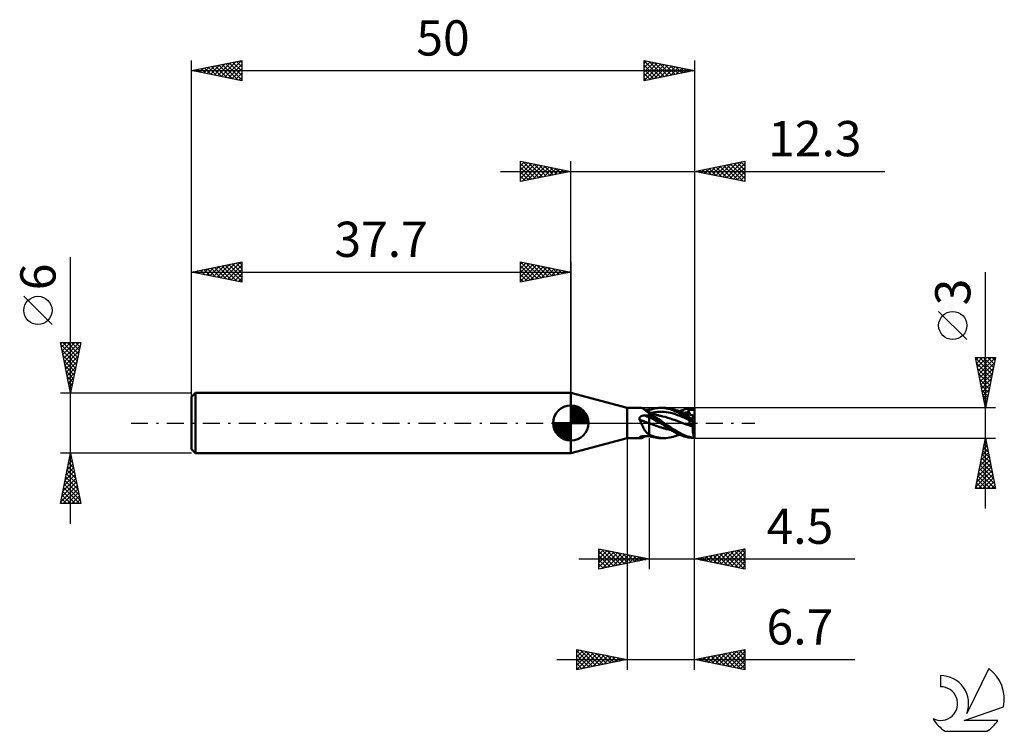
# Model space of a CAD drawing. Units: millimetres. Extents: x -17.1 to 80.8, y -30.6 to 40.1.
import ezdxf
from ezdxf.enums import TextEntityAlignment as Align

# ---------------------------------------------------------------- set-up
doc = ezdxf.new("R2010")
doc.units = ezdxf.units.MM
doc.header["$LTSCALE"] = 4.2
doc.linetypes.add('LONGDASH_DASH', pattern=[0.85, 0.4, -0.2, 0.05, -0.2])
for name, color, linetype in [('1', 4, 'CONTINUOUS'), ('2', 7, 'CONTINUOUS'), ('4', 2, 'LONGDASH_DASH'), ('CUT', 1, 'CONTINUOUS'), ('NOCUT', 7, 'CONTINUOUS'), ('SK1', 4, 'CONTINUOUS'), ('SK2', 7, 'CONTINUOUS'), ('SK4', 2, 'LONGDASH_DASH'), ('SK6', 5, 'CONTINUOUS')]:
    doc.layers.add(name, color=color, linetype=linetype)
doc.styles.get("Standard").update_dxf_attribs({"font": 'Monospac821 BT'})

msp = doc.modelspace()

# ---------------------------------------------------------------- linework, layer by layer
at = {"layer": '1', "color": 4, "linetype": 'CONTINUOUS', "lineweight": 50}
for p, q in [((43.3, 1.5), (37.7, 3)), ((37.7, -3), (37.7, 3)), ((43.3, 1.5), (44.687, 1.5)), ((43.3, -1.5), (43.3, 1.5)), ((44.729, 1.497), (44.691, 1.5)), ((44.766, 1.49), (44.729, 1.497)), ((44.803, 1.478), (44.766, 1.49)), ((44.841, 1.462), (44.803, 1.478)), ((44.88, 1.441), (44.841, 1.462)), ((44.92, 1.416), (44.88, 1.441)), ((44.967, 1.382), (44.92, 1.416)), ((45.004, 1.36), (44.92, 1.416)), ((45.017, 1.344), (44.967, 1.382)), ((45.089, 1.304), (45.004, 1.36)), ((45.07, 1.301), (45.017, 1.344)), ((45.125, 1.255), (45.07, 1.301)), ((45.175, 1.249), (45.089, 1.304)), ((45.165, 1.298), (45.098, 1.299)), ((45.184, 1.205), (45.125, 1.255)), ((45.232, 1.297), (45.165, 1.298)), ((45.273, 1.186), (45.175, 1.249)), ((45.247, 1.153), (45.184, 1.205)), ((45.299, 1.296), (45.232, 1.297)), ((45.314, 1.099), (45.247, 1.153)), ((45.386, 1.114), (45.273, 1.186)), ((45.366, 1.296), (45.299, 1.296)), ((45.384, 1.045), (45.314, 1.099)), ((45.433, 1.295), (45.366, 1.296)), ((45.458, 0.989), (45.384, 1.045)), ((45.5, 1.043), (45.386, 1.114)), ((45.5, 1.294), (45.433, 1.295)), ((45.464, 0.984), (45.458, 0.989)), ((45.469, 0.979), (45.464, 0.984)), ((45.475, 0.973), (45.469, 0.979)), ((45.5, 1.297), (45.691, 1.358)), ((45.5, 1.255), (45.5, 1.297)), ((45.5, 1.043), (45.5, 1.294)), ((45.5, 1.212), (45.5, 1.255)), ((45.5, 1.17), (45.5, 1.212)), ((45.5, 1.128), (45.5, 1.17)), ((45.5, 1.085), (45.5, 1.128)), ((45.5, 1.043), (45.5, 1.085)), ((45.5, -1.297), (45.5, 1.043)), ((45.563, 1.021), (45.5, 1.042)), ((45.625, 1.001), (45.563, 1.021)), ((45.612, 1.005), (45.837, 1.053)), ((45.688, 0.981), (45.625, 1.001)), ((45.751, 0.961), (45.688, 0.981)), ((45.691, 1.358), (45.883, 1.409)), ((45.837, 1.053), (46.062, 1.089)), ((45.883, 1.409), (46.075, 1.449)), ((46.062, 1.089), (46.287, 1.114)), ((46.075, 1.449), (46.265, 1.478)), ((46.265, 1.478), (46.451, 1.495)), ((46.287, 1.114), (46.512, 1.127)), ((46.451, 1.495), (46.636, 1.5)), ((46.512, 1.127), (46.737, 1.128)), ((46.628, 1.5), (46.978, 1.5)), ((46.82, 1.494), (46.636, 1.5)), ((46.962, 1.115), (46.737, 1.128)), ((47.006, 1.477), (46.82, 1.494)), ((47.145, 1.496), (46.957, 1.5)), ((47.187, 1.091), (46.962, 1.115)), ((47.193, 1.449), (47.006, 1.477)), ((47.349, 1.478), (47.145, 1.496)), ((47.412, 1.055), (47.187, 1.091)), ((47.379, 1.411), (47.193, 1.449)), ((47.542, 1.449), (47.349, 1.478)), ((47.564, 1.361), (47.379, 1.411)), ((47.637, 1.007), (47.412, 1.055)), ((47.719, 1.412), (47.542, 1.449)), ((47.744, 1.302), (47.564, 1.361)), ((47.862, 0.946), (47.637, 1.007)), ((47.881, 1.368), (47.719, 1.412)), ((47.924, 1.234), (47.744, 1.302)), ((48.036, 1.32), (47.881, 1.368)), ((48.107, 1.156), (47.924, 1.234)), ((48.319, 1.215), (48.036, 1.32)), ((48.062, 1.311), (48.036, 1.32)), ((48.142, 1.284), (48.062, 1.311)), ((48.296, 1.069), (48.107, 1.156)), ((48.222, 1.258), (48.142, 1.284)), ((48.302, 1.231), (48.222, 1.258)), ((48.486, 0.973), (48.296, 1.069)), ((48.382, 1.205), (48.302, 1.231)), ((48.589, 1.098), (48.319, 1.215)), ((48.399, 1.199), (48.382, 1.205)), ((48.475, 1.174), (48.399, 1.199)), ((48.551, 1.149), (48.475, 1.174)), ((48.524, 1.158), (48.708, 1.235)), ((48.627, 1.124), (48.551, 1.149)), ((48.82, 0.982), (48.589, 1.098)), ((48.703, 1.099), (48.627, 1.124)), ((48.762, 1.079), (48.703, 1.099)), ((48.708, 1.235), (48.891, 1.303)), ((48.828, 1.057), (48.762, 1.079)), ((49.009, 0.877), (48.82, 0.982)), ((48.893, 1.035), (48.828, 1.057)), ((48.891, 1.303), (49.072, 1.362)), ((48.958, 1.014), (48.893, 1.035)), ((49.023, 0.992), (48.958, 1.014)), ((48.993, 1.008), (49.067, 1.025)), ((49.069, 0.977), (49.023, 0.992)), ((49.067, 1.025), (49.141, 1.041)), ((49.072, 1.362), (49.304, 1.423)), ((49.141, 1.041), (49.215, 1.056)), ((49.215, 1.056), (49.289, 1.069)), ((49.289, 1.069), (49.363, 1.081)), ((49.304, 1.423), (49.617, 1.477)), ((49.363, 1.081), (49.437, 1.092)), ((49.367, 1.283), (49.396, 1.287)), ((49.377, 1.256), (49.367, 1.283)), ((49.599, 0.813), (49.367, 1.283)), ((49.386, 1.229), (49.377, 1.256)), ((49.396, 1.201), (49.386, 1.229)), ((49.396, 1.287), (49.425, 1.29)), ((49.406, 1.174), (49.396, 1.201)), ((49.416, 1.147), (49.406, 1.174)), ((49.427, 1.119), (49.416, 1.147)), ((49.425, 1.29), (49.455, 1.294)), ((49.437, 1.092), (49.427, 1.119)), ((49.445, 1.069), (49.437, 1.092)), ((49.453, 1.047), (49.445, 1.069)), ((49.46, 1.026), (49.453, 1.047)), ((49.455, 1.294), (49.484, 1.297)), ((49.466, 1.005), (49.46, 1.026)), ((49.471, 0.985), (49.466, 1.005)), ((49.475, 0.965), (49.471, 0.985)), ((49.484, 1.297), (49.513, 1.299)), ((49.513, 1.299), (49.543, 1.302)), ((49.543, 1.302), (49.572, 1.304)), ((49.572, 1.304), (49.601, 1.305)), ((49.601, 1.305), (49.63, 1.306)), ((49.617, 1.477), (50, 1.5)), ((49.63, 1.306), (49.659, 1.307)), ((49.659, 1.307), (49.688, 1.308)), ((49.719, 1.308), (49.688, 1.308)), ((49.75, 1.307), (49.719, 1.308)), ((49.781, 1.306), (49.75, 1.307)), ((49.81, 1.303), (49.781, 1.306)), ((49.838, 1.3), (49.81, 1.303)), ((49.863, 1.296), (49.838, 1.3)), ((49.883, 1.291), (49.863, 1.296)), ((49.901, 1.285), (49.883, 1.291)), ((49.915, 1.279), (49.901, 1.285)), ((49.928, 1.272), (49.915, 1.279)), ((49.939, 1.264), (49.928, 1.272)), ((49.948, 1.255), (49.939, 1.264)), ((49.957, 1.246), (49.948, 1.255)), ((49.964, 1.234), (49.957, 1.246)), ((49.97, 1.222), (49.964, 1.234)), ((49.976, 1.208), (49.97, 1.222)), ((49.981, 1.192), (49.976, 1.208)), ((49.985, 1.173), (49.981, 1.192)), ((49.989, 1.152), (49.985, 1.173)), ((49.992, 1.129), (49.989, 1.152)), ((49.993, 1.127), (49.992, 1.129)), ((49.992, 1.129), (49.994, 1.129)), ((49.993, 1.125), (49.993, 1.127)), ((49.993, 1.123), (49.993, 1.125)), ((49.994, 1.121), (49.993, 1.123)), ((49.994, 1.129), (49.999, 1.129)), ((49.995, 1.119), (49.994, 1.121)), ((49.995, 1.117), (49.995, 1.119)), ((49.996, 1.115), (49.995, 1.117)), ((49.997, 1.113), (49.996, 1.115)), ((49.998, 1.111), (49.997, 1.113)), ((49.999, 1.109), (49.998, 1.111)), ((50, 1.129), (49.999, 1.129)), ((50, 1.108), (49.999, 1.109)), ((50, 0.204), (50, 1.5)), ((44.509, 0.425), (44.51, 0.448)), ((44.511, 0.401), (44.509, 0.425)), ((44.51, 0.448), (44.513, 0.472)), ((44.515, 0.378), (44.511, 0.401)), ((44.513, 0.472), (44.519, 0.494)), ((44.521, 0.355), (44.515, 0.378)), ((44.519, 0.494), (44.526, 0.516)), ((44.529, 0.332), (44.521, 0.355)), ((44.526, 0.516), (44.536, 0.537)), ((44.553, 0.285), (44.529, 0.332)), ((44.536, 0.537), (44.548, 0.557)), ((44.548, 0.557), (44.562, 0.576)), ((44.576, 0.239), (44.553, 0.285)), ((44.562, 0.576), (44.578, 0.594)), ((44.599, 0.191), (44.576, 0.239)), ((44.578, 0.594), (44.594, 0.611)), ((44.594, 0.611), (44.612, 0.626)), ((44.621, 0.144), (44.599, 0.191)), ((44.612, 0.626), (44.632, 0.641)), ((44.643, 0.096), (44.621, 0.144)), ((44.632, 0.641), (44.652, 0.654)), ((44.665, 0.048), (44.643, 0.096)), ((44.652, 0.654), (44.673, 0.667)), ((44.687, 0), (44.665, 0.048)), ((44.673, 0.667), (44.694, 0.678)), ((44.72, -0.073), (44.687, 0)), ((44.694, 0.678), (44.716, 0.689)), ((44.716, 0.689), (44.739, 0.698)), ((44.739, 0.698), (44.762, 0.707)), ((44.762, 0.707), (44.785, 0.714)), ((44.785, 0.714), (44.809, 0.721)), ((44.809, 0.721), (44.833, 0.727)), ((44.833, 0.727), (44.857, 0.733)), ((44.857, 0.733), (44.882, 0.737)), ((44.882, 0.737), (44.907, 0.741)), ((44.907, 0.741), (44.931, 0.744)), ((44.931, 0.744), (44.956, 0.747)), ((44.956, 0.747), (44.981, 0.748)), ((44.981, 0.748), (45.006, 0.749)), ((45.006, 0.749), (45.077, 0.75)), ((45.077, 0.75), (45.147, 0.752)), ((45.147, 0.752), (45.218, 0.753)), ((45.218, 0.753), (45.288, 0.754)), ((45.288, 0.754), (45.359, 0.756)), ((45.359, 0.756), (45.429, 0.757)), ((45.429, 0.757), (45.5, 0.758)), ((45.481, 0.968), (45.475, 0.973)), ((45.488, 0.963), (45.481, 0.968)), ((45.494, 0.958), (45.488, 0.963)), ((45.5, 0.953), (45.494, 0.958)), ((45.686, 0.851), (45.5, 0.954)), ((45.663, 0.654), (45.5, 0.754)), ((45.69, 0.478), (45.5, 0.565)), ((45.826, 0.552), (45.663, 0.654)), ((45.872, 0.743), (45.686, 0.851)), ((45.88, 0.387), (45.69, 0.478)), ((45.82, 0.939), (45.751, 0.961)), ((45.894, 0.917), (45.82, 0.939)), ((45.99, 0.445), (45.826, 0.552)), ((46.058, 0.629), (45.872, 0.743)), ((46.07, 0.293), (45.88, 0.387)), ((45.967, 0.894), (45.894, 0.917)), ((46.041, 0.872), (45.967, 0.894)), ((46.152, 0.336), (45.99, 0.445)), ((46.114, 0.85), (46.041, 0.872)), ((46.243, 0.509), (46.058, 0.629)), ((46.26, 0.195), (46.07, 0.293)), ((46.141, 0.843), (46.114, 0.85)), ((46.221, 0.819), (46.141, 0.843)), ((46.313, 0.225), (46.152, 0.336)), ((46.301, 0.796), (46.221, 0.819)), ((46.428, 0.383), (46.243, 0.509)), ((46.45, 0.093), (46.26, 0.195)), ((46.381, 0.773), (46.301, 0.796)), ((46.47, 0.113), (46.313, 0.225)), ((46.461, 0.751), (46.381, 0.773)), ((46.665, 0.218), (46.428, 0.383)), ((46.64, -0.009), (46.45, 0.093)), ((46.541, 0.729), (46.461, 0.751)), ((46.628, 0), (46.47, 0.113)), ((46.621, 0.708), (46.541, 0.729)), ((46.701, 0.688), (46.621, 0.708)), ((46.63, -0.001), (46.628, 0)), ((46.978, 0), (46.665, 0.218)), ((46.781, 0.669), (46.701, 0.688)), ((46.823, 0.66), (46.781, 0.669)), ((47.075, 0.599), (46.823, 0.66)), ((47.315, -0.231), (46.978, 0)), ((47.328, 0.53), (47.075, 0.599)), ((47.58, 0.452), (47.328, 0.53)), ((47.832, 0.366), (47.58, 0.452)), ((48.085, 0.276), (47.832, 0.366)), ((48.087, 0.876), (47.862, 0.946)), ((48.337, 0.185), (48.085, 0.276)), ((48.312, 0.797), (48.087, 0.876)), ((48.537, 0.711), (48.312, 0.797)), ((48.589, 0.091), (48.337, 0.185)), ((48.677, 0.869), (48.486, 0.973)), ((48.762, 0.616), (48.537, 0.711)), ((48.841, -0.005), (48.589, 0.091)), ((48.866, 0.758), (48.677, 0.869)), ((48.987, 0.512), (48.762, 0.616)), ((49.054, 0.64), (48.866, 0.758)), ((49.212, 0.401), (48.987, 0.512)), ((49.157, 0.789), (49.009, 0.877)), ((49.286, 0.487), (49.054, 0.64)), ((49.116, 0.961), (49.069, 0.977)), ((49.172, 0.943), (49.116, 0.961)), ((49.293, 0.705), (49.157, 0.789)), ((49.229, 0.924), (49.172, 0.943)), ((49.437, 0.288), (49.212, 0.401)), ((49.286, 0.906), (49.229, 0.924)), ((49.343, 0.889), (49.286, 0.906)), ((49.606, 0.271), (49.286, 0.487)), ((49.43, 0.619), (49.293, 0.705)), ((49.407, 0.869), (49.343, 0.889)), ((49.377, 0.37), (49.367, 0.385)), ((49.396, 0.367), (49.367, 0.385)), ((49.386, 0.356), (49.377, 0.37)), ((49.396, 0.342), (49.386, 0.356)), ((49.425, 0.349), (49.396, 0.367)), ((49.406, 0.328), (49.396, 0.342)), ((49.416, 0.314), (49.406, 0.328)), ((49.472, 0.85), (49.407, 0.869)), ((49.427, 0.301), (49.416, 0.314)), ((49.455, 0.331), (49.425, 0.349)), ((49.437, 0.288), (49.427, 0.301)), ((49.568, 0.53), (49.43, 0.619)), ((49.445, 0.277), (49.437, 0.288)), ((49.452, 0.266), (49.445, 0.277)), ((49.458, 0.254), (49.452, 0.266)), ((49.484, 0.313), (49.455, 0.331)), ((49.464, 0.242), (49.458, 0.254)), ((49.459, -0.005), (49.466, 0.014)), ((49.469, 0.229), (49.464, 0.242)), ((49.466, 0.014), (49.471, 0.034)), ((49.474, 0.216), (49.469, 0.229)), ((49.471, 0.034), (49.476, 0.053)), ((49.52, 0.836), (49.472, 0.85)), ((49.477, 0.202), (49.474, 0.216)), ((49.479, 0.946), (49.475, 0.965)), ((49.476, 0.053), (49.479, 0.072)), ((49.48, 0.188), (49.477, 0.202)), ((49.482, 0.927), (49.479, 0.946)), ((49.479, 0.072), (49.482, 0.09)), ((49.483, 0.173), (49.48, 0.188)), ((49.484, 0.91), (49.482, 0.927)), ((49.482, 0.847), (49.484, 0.861)), ((49.482, 0.09), (49.484, 0.107)), ((49.484, 0.157), (49.483, 0.173)), ((49.485, 0.893), (49.484, 0.91)), ((49.484, 0.861), (49.485, 0.877)), ((49.514, 0.295), (49.484, 0.313)), ((49.485, 0.141), (49.484, 0.157)), ((49.484, 0.107), (49.485, 0.125)), ((49.485, 0.877), (49.485, 0.893)), ((49.485, 0.125), (49.485, 0.141)), ((49.543, 0.277), (49.514, 0.295)), ((49.567, 0.822), (49.52, 0.836)), ((49.572, 0.259), (49.543, 0.277)), ((49.615, 0.809), (49.567, 0.822)), ((49.707, 0.44), (49.568, 0.53)), ((49.601, 0.241), (49.572, 0.259)), ((49.63, 0.224), (49.601, 0.241)), ((50, 0.001), (49.606, 0.271)), ((49.663, 0.795), (49.615, 0.809)), ((49.659, 0.206), (49.63, 0.224)), ((49.688, 0.188), (49.659, 0.206)), ((49.743, 0.773), (49.663, 0.795)), ((49.719, 0.17), (49.688, 0.188)), ((49.845, 0.348), (49.707, 0.44)), ((49.75, 0.151), (49.719, 0.17)), ((49.822, 0.752), (49.743, 0.773)), ((49.781, 0.132), (49.75, 0.151)), ((49.811, 0.114), (49.781, 0.132)), ((49.839, 0.096), (49.811, 0.114)), ((49.823, 0.75), (49.822, 0.752)), ((49.825, 0.743), (49.823, 0.75)), ((49.829, 0.73), (49.825, 0.743)), ((49.835, 0.713), (49.829, 0.73)), ((49.842, 0.692), (49.835, 0.713)), ((49.863, 0.082), (49.839, 0.096)), ((49.85, 0.665), (49.842, 0.692)), ((49.984, 0.255), (49.845, 0.348)), ((49.86, 0.635), (49.85, 0.665)), ((49.872, 0.6), (49.86, 0.635)), ((49.883, 0.069), (49.863, 0.082)), ((49.884, 0.56), (49.872, 0.6)), ((49.901, 0.058), (49.883, 0.069)), ((49.898, 0.517), (49.884, 0.56)), ((49.913, 0.471), (49.898, 0.517)), ((49.915, 0.049), (49.901, 0.058)), ((49.929, 0.421), (49.913, 0.471)), ((49.928, 0.042), (49.915, 0.049)), ((49.939, 0.035), (49.928, 0.042)), ((49.947, 0.368), (49.929, 0.421)), ((49.948, 0.029), (49.939, 0.035)), ((49.965, 0.313), (49.947, 0.368)), ((49.957, 0.024), (49.948, 0.029)), ((49.964, 0.02), (49.957, 0.024)), ((49.97, 0.016), (49.964, 0.02)), ((49.984, 0.255), (49.965, 0.313)), ((49.976, 0.013), (49.97, 0.016)), ((49.981, 0.01), (49.976, 0.013)), ((49.985, 0.007), (49.981, 0.01)), ((50, 0.204), (49.984, 0.255)), ((49.989, 0.005), (49.985, 0.007)), ((49.992, 0.003), (49.989, 0.005)), ((49.993, 0.003), (49.992, 0.003)), ((49.994, 0.002), (49.992, 0.003)), ((49.993, 0.002), (49.993, 0.003)), ((49.994, 0.002), (49.993, 0.002)), ((49.993, 0.002), (49.993, 0.002)), ((49.995, 0.001), (49.994, 0.002)), ((49.995, 0.001), (49.994, 0.002)), ((49.995, 0.001), (49.995, 0.001)), ((49.996, 0), (49.995, 0.001)), ((49.996, 0.001), (49.995, 0.001)), ((49.997, 0), (49.996, 0.001)), ((49.997, 0), (49.996, 0)), ((50, 0.001), (50, 0.204)), ((50, 0.001), (50, 0.001)), ((50, 0), (50, 0.001)), ((50, 0), (50, 0)), ((50, 0), (50, 0)), ((44.752, -0.145), (44.72, -0.073)), ((44.785, -0.216), (44.752, -0.145)), ((44.818, -0.287), (44.785, -0.216)), ((44.851, -0.357), (44.818, -0.287)), ((44.885, -0.426), (44.851, -0.357)), ((44.92, -0.494), (44.885, -0.426)), ((44.955, -0.56), (44.92, -0.494)), ((44.992, -0.624), (44.955, -0.56)), ((45.03, -0.686), (44.992, -0.624)), ((45.069, -0.746), (45.03, -0.686)), ((45.111, -0.803), (45.069, -0.746)), ((45.154, -0.858), (45.111, -0.803)), ((45.2, -0.911), (45.154, -0.858)), ((45.247, -0.96), (45.2, -0.911)), ((45.297, -1.006), (45.247, -0.96)), ((45.743, -0.109), (45.5, -0.017)), ((45.845, -0.146), (45.5, -0.017)), ((45.986, -0.199), (45.743, -0.109)), ((46.189, -0.272), (45.845, -0.146)), ((46.23, -0.288), (45.986, -0.199)), ((46.539, -0.397), (46.189, -0.272)), ((46.473, -0.375), (46.23, -0.288)), ((46.716, -0.456), (46.473, -0.375)), ((46.921, -0.518), (46.539, -0.397)), ((46.632, -0.003), (46.63, -0.001)), ((46.634, -0.004), (46.632, -0.003)), ((46.636, -0.006), (46.634, -0.004)), ((46.638, -0.007), (46.636, -0.006)), ((46.64, -0.009), (46.638, -0.007)), ((46.64, -0.009), (46.64, -0.009)), ((46.804, -0.123), (46.64, -0.009)), ((46.64, -0.009), (46.64, -0.009)), ((46.959, -0.53), (46.716, -0.456)), ((46.969, -0.236), (46.804, -0.123)), ((47.304, -0.621), (46.921, -0.518)), ((47.203, -0.597), (46.959, -0.53)), ((47.134, -0.348), (46.969, -0.236)), ((47.3, -0.458), (47.134, -0.348)), ((47.446, -0.656), (47.203, -0.597)), ((47.465, -0.566), (47.3, -0.458)), ((47.686, -0.707), (47.304, -0.621)), ((47.642, -0.455), (47.315, -0.231)), ((47.689, -0.709), (47.446, -0.656)), ((47.627, -0.67), (47.465, -0.566)), ((47.787, -0.77), (47.627, -0.67)), ((47.923, -0.642), (47.642, -0.455)), ((47.946, -0.866), (47.787, -0.77)), ((48.192, -0.806), (47.923, -0.642)), ((48.11, -0.957), (47.946, -0.866)), ((48.277, -1.043), (48.11, -0.957)), ((48.458, -0.954), (48.192, -0.806)), ((48.697, -1.076), (48.458, -0.954)), ((48.841, -0.004), (48.841, -0.004)), ((48.841, -0.004), (48.841, -0.004)), ((48.841, -0.005), (48.841, -0.004)), ((48.841, -0.004), (48.841, -0.004)), ((48.841, -0.005), (48.841, -0.005)), ((49.006, -0.068), (48.841, -0.005)), ((49.008, -0.069), (48.841, -0.005)), ((49.17, -0.133), (49.006, -0.068)), ((49.17, -0.132), (49.008, -0.069)), ((49.333, -0.194), (49.17, -0.132)), ((49.335, -0.195), (49.17, -0.133)), ((49.498, -0.255), (49.333, -0.194)), ((49.499, -0.256), (49.335, -0.195)), ((49.423, -0.084), (49.997, 0)), ((49.423, -0.084), (49.433, -0.064)), ((49.48, -0.104), (49.423, -0.084)), ((49.433, -0.064), (49.443, -0.045)), ((49.443, -0.045), (49.451, -0.025)), ((49.451, -0.025), (49.459, -0.005)), ((49.537, -0.123), (49.48, -0.104)), ((49.663, -0.313), (49.498, -0.255)), ((49.664, -0.314), (49.499, -0.256)), ((49.594, -0.142), (49.537, -0.123)), ((49.651, -0.161), (49.594, -0.142)), ((49.708, -0.18), (49.651, -0.161)), ((49.829, -0.37), (49.663, -0.313)), ((49.828, -0.37), (49.664, -0.314)), ((49.766, -0.199), (49.708, -0.18)), ((49.823, -0.217), (49.766, -0.199)), ((49.822, -0.574), (49.823, -0.506)), ((49.823, -0.642), (49.822, -0.574)), ((49.823, -0.217), (50, -0.077)), ((49.825, -0.239), (49.823, -0.217)), ((49.823, -0.506), (49.825, -0.438)), ((49.825, -0.709), (49.823, -0.642)), ((49.826, -0.26), (49.825, -0.239)), ((49.825, -0.438), (49.828, -0.37)), ((49.828, -0.777), (49.825, -0.709)), ((49.827, -0.282), (49.826, -0.26)), ((49.828, -0.304), (49.827, -0.282)), ((49.829, -0.326), (49.828, -0.304)), ((49.828, -0.37), (49.828, -0.37)), ((49.828, -0.37), (49.828, -0.37)), ((49.828, -0.37), (49.829, -0.37)), ((49.828, -0.37), (49.828, -0.37)), ((49.828, -0.37), (49.828, -0.37)), ((49.828, -0.37), (49.828, -0.37)), ((49.833, -0.843), (49.828, -0.777)), ((49.829, -0.348), (49.829, -0.326)), ((49.829, -0.37), (49.829, -0.348)), ((49.839, -0.908), (49.833, -0.843)), ((49.847, -0.972), (49.839, -0.908)), ((49.856, -1.033), (49.847, -0.972)), ((49.998, -0.001), (49.997, 0)), ((49.999, -0.001), (49.997, 0)), ((49.999, -0.001), (49.998, -0.001)), ((50, -0.002), (49.999, -0.001)), ((50, -0.001), (49.999, -0.001)), ((50, -0.001), (50, 0)), ((50, -0.001), (50, -0.001)), ((50, -0.001), (50, -0.001)), ((50, -0.001), (50, -0.001)), ((50, -0.002), (50, -0.001)), ((50, -0.001), (50, -0.001)), ((50, -0.001), (50, -0.001)), ((50, -0.002), (50, -0.002)), ((50, -0.002), (50, -0.002)), ((50, -0.002), (50, -0.002)), ((50, -0.077), (50, -0.002)), ((50, -1.486), (50, -0.077)), ((37.7, -3), (43.3, -1.5)), ((43.3, -1.5), (44.687, -1.5)), ((44.51, -1.435), (44.512, -1.426)), ((44.51, -1.442), (44.51, -1.435)), ((44.514, -1.45), (44.51, -1.442)), ((44.512, -1.426), (44.518, -1.417)), ((44.52, -1.457), (44.514, -1.45)), ((44.518, -1.417), (44.526, -1.408)), ((44.529, -1.463), (44.52, -1.457)), ((44.526, -1.408), (44.538, -1.399)), ((44.557, -1.474), (44.529, -1.463)), ((44.538, -1.399), (44.551, -1.391)), ((44.551, -1.391), (44.565, -1.383)), ((44.585, -1.484), (44.557, -1.474)), ((44.565, -1.383), (44.582, -1.375)), ((44.582, -1.375), (44.6, -1.368)), ((44.612, -1.491), (44.585, -1.484)), ((44.6, -1.368), (44.619, -1.361)), ((44.639, -1.496), (44.612, -1.491)), ((44.619, -1.361), (44.639, -1.354)), ((44.639, -1.354), (44.66, -1.347)), ((44.665, -1.499), (44.639, -1.496)), ((44.66, -1.347), (44.682, -1.341)), ((44.691, -1.5), (44.665, -1.499)), ((44.682, -1.341), (44.705, -1.335)), ((44.691, -1.5), (44.729, -1.497)), ((44.705, -1.335), (44.728, -1.33)), ((44.728, -1.33), (44.752, -1.325)), ((44.729, -1.497), (44.766, -1.49)), ((44.752, -1.325), (44.776, -1.32)), ((44.766, -1.49), (44.803, -1.478)), ((44.776, -1.32), (44.801, -1.316)), ((44.801, -1.316), (44.826, -1.313)), ((44.803, -1.478), (44.841, -1.462)), ((44.826, -1.313), (44.851, -1.309)), ((44.841, -1.462), (44.88, -1.441)), ((44.851, -1.309), (44.877, -1.307)), ((44.877, -1.307), (44.902, -1.304)), ((44.88, -1.441), (44.92, -1.416)), ((44.902, -1.304), (44.928, -1.302)), ((44.92, -1.416), (44.949, -1.396)), ((44.928, -1.302), (44.954, -1.301)), ((44.949, -1.396), (44.979, -1.377)), ((44.954, -1.301), (44.98, -1.3)), ((44.979, -1.377), (45.009, -1.357)), ((44.98, -1.3), (45.006, -1.3)), ((45.006, -1.3), (45.077, -1.299)), ((45.009, -1.357), (45.039, -1.338)), ((45.039, -1.338), (45.069, -1.318)), ((45.069, -1.318), (45.098, -1.298)), ((45.077, -1.299), (45.147, -1.298)), ((45.147, -1.298), (45.218, -1.297)), ((45.218, -1.297), (45.288, -1.296)), ((45.288, -1.296), (45.359, -1.296)), ((45.348, -1.049), (45.297, -1.006)), ((45.402, -1.09), (45.348, -1.049)), ((45.359, -1.296), (45.429, -1.295)), ((45.458, -1.127), (45.402, -1.09)), ((45.429, -1.295), (45.5, -1.294)), ((45.464, -1.132), (45.458, -1.127)), ((45.469, -1.137), (45.464, -1.132)), ((45.475, -1.141), (45.469, -1.137)), ((45.481, -1.146), (45.475, -1.141)), ((45.488, -1.15), (45.481, -1.146)), ((45.494, -1.154), (45.488, -1.15)), ((45.5, -1.158), (45.494, -1.154)), ((45.684, -1.234), (45.5, -1.158)), ((45.691, -1.358), (45.5, -1.297)), ((45.869, -1.302), (45.684, -1.234)), ((45.883, -1.409), (45.691, -1.358)), ((46.053, -1.36), (45.869, -1.302)), ((46.075, -1.449), (45.883, -1.409)), ((46.236, -1.409), (46.053, -1.36)), ((46.265, -1.478), (46.075, -1.449)), ((46.419, -1.449), (46.236, -1.409)), ((46.451, -1.495), (46.265, -1.478)), ((46.65, -1.483), (46.419, -1.449)), ((46.636, -1.5), (46.451, -1.495)), ((46.978, -1.5), (46.628, -1.5)), ((46.957, -1.5), (46.65, -1.483)), ((46.957, -1.5), (47.145, -1.496)), ((47.145, -1.496), (47.349, -1.478)), ((47.349, -1.478), (47.542, -1.449)), ((47.542, -1.449), (47.719, -1.412)), ((47.719, -1.412), (47.881, -1.368)), ((47.881, -1.368), (48.036, -1.32)), ((48.036, -1.32), (48.065, -1.31)), ((48.065, -1.31), (48.157, -1.28)), ((48.157, -1.28), (48.244, -1.251)), ((48.244, -1.251), (48.337, -1.22)), ((48.446, -1.123), (48.277, -1.043)), ((48.337, -1.22), (48.39, -1.202)), ((48.39, -1.202), (48.434, -1.188)), ((48.434, -1.188), (48.524, -1.158)), ((48.615, -1.197), (48.446, -1.123)), ((48.784, -1.264), (48.615, -1.197)), ((48.9, -1.17), (48.697, -1.076)), ((48.951, -1.324), (48.784, -1.264)), ((49.065, -1.24), (48.9, -1.17)), ((49.121, -1.377), (48.951, -1.324)), ((49.197, -1.291), (49.065, -1.24)), ((49.35, -1.433), (49.121, -1.377)), ((49.327, -1.335), (49.197, -1.291)), ((49.458, -1.374), (49.327, -1.335)), ((49.646, -1.48), (49.35, -1.433)), ((49.589, -1.408), (49.458, -1.374)), ((49.721, -1.437), (49.589, -1.408)), ((50, -1.5), (49.646, -1.48)), ((49.852, -1.46), (49.721, -1.437)), ((49.984, -1.478), (49.852, -1.46)), ((49.866, -1.093), (49.856, -1.033)), ((49.877, -1.151), (49.866, -1.093)), ((49.889, -1.206), (49.877, -1.151)), ((49.903, -1.259), (49.889, -1.206)), ((49.917, -1.309), (49.903, -1.259)), ((49.933, -1.356), (49.917, -1.309)), ((49.949, -1.4), (49.933, -1.356)), ((49.966, -1.441), (49.949, -1.4)), ((49.984, -1.478), (49.966, -1.441)), ((50, -1.5), (50, -1.486))]:
    msp.add_line(p, q, dxfattribs=at)
for centre, major_axis, ratio, start_param, end_param in [((58.573, 22.562), (11.822, 22.312), 0.956937, 3.079963, 3.081988), ((58.854, -0.532), (-24.528, 6.575), 0.135919, 0.984035, 1.031936), ((58.993, -0.012), (-24.414, 6.544), 0.135919, 0.997636, 1.022075), ((58.854, -22.413), (-11.89, 22.439), 0.956937, 0.107997, 0.117483), ((58.573, -1.579), (-24.389, 6.538), 0.135919, 1.039888, 1.041913), ((50.066, 0), (0, 1.5), 0.32492, 2.97077, 3.005026)]:
    msp.add_ellipse(centre, major_axis=major_axis, ratio=ratio, start_param=start_param, end_param=end_param, dxfattribs=at)
at = {"layer": '2', "color": 7, "linetype": 'CONTINUOUS', "lineweight": 25}
for p, q in [((32.7, 24), (32.7, 26)), ((32.7, 26), (37.7, 25)), ((32.7, 25.971), (32.724, 25.995)), ((32.7, 25.547), (33.077, 25.924)), ((32.7, 25.123), (33.431, 25.854)), ((32.7, 25.789), (34.191, 24.298)), ((32.7, 24.698), (33.785, 25.783)), ((32.7, 24.274), (34.138, 25.712)), ((32.887, 24.037), (34.492, 25.642)), ((32.967, 25.947), (34.544, 24.369)), ((33.418, 24.144), (34.845, 25.571)), ((33.497, 25.841), (34.898, 24.44)), ((33.948, 24.25), (35.199, 25.5)), ((34.027, 25.735), (35.251, 24.51)), ((34.558, 25.628), (35.605, 24.581)), ((35.088, 25.522), (35.959, 24.652)), ((37.7, 0), (37.7, 26)), ((50, 26), (50, 1.5)), ((50, 25), (55, 26)), ((51.744, 24.651), (52.617, 25.523)), ((52.098, 24.58), (53.147, 25.629)), ((52.452, 24.51), (53.677, 25.735)), ((52.504, 25.501), (53.756, 24.249)), ((52.805, 24.439), (54.208, 25.841)), ((52.858, 25.572), (54.287, 24.143)), ((53.159, 24.368), (54.738, 25.948)), ((53.211, 25.642), (54.817, 24.037)), ((53.512, 24.298), (55, 25.785)), ((53.565, 25.713), (55, 24.278)), ((53.918, 25.784), (55, 24.702)), ((54.272, 25.854), (55, 25.126)), ((54.626, 25.925), (55, 25.551)), ((54.979, 25.996), (55, 25.975)), ((55, 26), (55, 24)), ((30.7, 25), (68.9, 25)), ((32.7, 25.365), (33.837, 24.227)), ((37.7, 25), (32.7, 24)), ((32.7, 24.94), (33.484, 24.157)), ((32.7, 24.516), (33.13, 24.086)), ((34.478, 24.356), (35.552, 25.429)), ((35.009, 24.462), (35.906, 25.359)), ((35.539, 24.568), (36.259, 25.288)), ((35.618, 25.416), (36.312, 24.722)), ((36.069, 24.674), (36.613, 25.217)), ((36.149, 25.31), (36.666, 24.793)), ((36.6, 24.78), (36.967, 25.147)), ((36.679, 25.204), (37.019, 24.864)), ((37.13, 24.886), (37.32, 25.076)), ((37.209, 25.098), (37.373, 24.935)), ((37.66, 24.992), (37.674, 25.005)), ((55, 24), (50, 25)), ((50.029, 25.006), (50.044, 24.991)), ((50.33, 24.934), (50.495, 25.099)), ((50.383, 25.077), (50.574, 24.885)), ((50.684, 24.863), (51.026, 25.205)), ((50.737, 25.147), (51.105, 24.779)), ((51.037, 24.792), (51.556, 25.311)), ((51.09, 25.218), (51.635, 24.673)), ((51.391, 24.722), (52.086, 25.417)), ((51.444, 25.289), (52.165, 24.567)), ((51.797, 25.359), (52.696, 24.461)), ((52.151, 25.43), (53.226, 24.355)), ((53.866, 24.227), (55, 25.361)), ((54.219, 24.156), (55, 24.937)), ((54.573, 24.085), (55, 24.512)), ((32.7, 24.092), (32.777, 24.015)), ((54.926, 24.015), (55, 24.088)), ((78.9, -8.5), (78.9, 14.975)), ((77.05, 8.287), (74.25, 11.088)), ((78.9, 1.5), (77.9, 6.5)), ((77.9, 6.5), (79.9, 6.5)), ((77.908, 6.461), (79.562, 4.808)), ((77.948, 6.261), (78.187, 6.5)), ((78.014, 5.931), (79.491, 4.454)), ((78.019, 5.907), (78.611, 6.5)), ((78.089, 5.554), (79.036, 6.5)), ((78.16, 5.2), (79.46, 6.5)), ((78.231, 4.847), (79.884, 6.5)), ((78.293, 6.5), (79.632, 5.161)), ((78.301, 4.493), (79.798, 5.99)), ((78.718, 6.5), (79.703, 5.515)), ((79.9, 6.5), (78.9, 1.5)), ((79.142, 6.5), (79.774, 5.868)), ((79.566, 6.5), (79.844, 6.222)), ((78.12, 5.401), (79.42, 4.1)), ((78.372, 4.14), (79.692, 5.459)), ((78.443, 3.786), (79.586, 4.929)), ((78.226, 4.87), (79.349, 3.747)), ((78.332, 4.34), (79.279, 3.393)), ((78.514, 3.432), (79.48, 4.399)), ((78.438, 3.81), (79.208, 3.04)), ((78.544, 3.279), (79.137, 2.686)), ((78.584, 3.079), (79.374, 3.868)), ((78.655, 2.725), (79.268, 3.338)), ((78.65, 2.749), (79.067, 2.333)), ((78.726, 2.372), (79.162, 2.808)), ((78.756, 2.219), (78.996, 1.979)), ((78.796, 2.018), (79.055, 2.277)), ((79.9, 1.5), (50, 1.5)), ((78.862, 1.688), (78.925, 1.626)), ((78.867, 1.665), (78.949, 1.747)), ((43.3, -1.5), (43.3, -24.5)), ((45.5, -1.5), (45.5, -14.5)), ((50, -1.5), (79.9, -1.5)), ((50, -14.5), (50, -1.5)), ((50, -24.5), (50, -1.5)), ((77.9, -6.5), (78.9, -1.5)), ((78.775, -2.123), (78.983, -1.916)), ((78.859, -1.703), (78.961, -1.804)), ((78.881, -1.593), (78.912, -1.562)), ((78.9, -1.5), (79.9, -6.5)), ((78.563, -3.184), (79.125, -2.623)), ((78.647, -2.764), (79.279, -3.395)), ((78.669, -2.654), (79.054, -2.269)), ((78.718, -2.41), (79.173, -2.865)), ((78.789, -2.056), (79.067, -2.335)), ((78.245, -4.775), (79.337, -3.683)), ((78.351, -4.245), (79.266, -3.33)), ((78.435, -3.824), (79.597, -4.986)), ((78.457, -3.714), (79.195, -2.976)), ((78.506, -3.471), (79.491, -4.456)), ((78.577, -3.117), (79.385, -3.926)), ((77.927, -6.366), (79.549, -4.744)), ((78.033, -5.836), (79.478, -4.391)), ((78.139, -5.305), (79.407, -4.037)), ((78.223, -4.885), (79.838, -6.5)), ((78.294, -4.531), (79.809, -6.047)), ((78.364, -4.178), (79.703, -5.517)), ((78.082, -5.592), (78.99, -6.5)), ((78.152, -5.238), (79.414, -6.5)), ((78.217, -6.5), (79.62, -5.098)), ((78.641, -6.5), (79.69, -5.451)), ((79.066, -6.5), (79.761, -5.805)), ((79.9, -6.5), (77.9, -6.5)), ((77.94, -6.299), (78.141, -6.5)), ((78.011, -5.946), (78.565, -6.5)), ((79.49, -6.5), (79.832, -6.158)), ((40.5, -14.5), (40.5, -12.5)), ((40.5, -12.5), (45.5, -13.5)), ((40.5, -12.63), (40.609, -12.522)), ((40.5, -13.055), (40.962, -12.592)), ((40.5, -13.479), (41.316, -12.663)), ((40.745, -12.549), (42.33, -14.134)), ((41.276, -12.655), (42.684, -14.063)), ((50, -13.5), (55, -12.5)), ((52.949, -14.09), (54.424, -12.615)), ((53.303, -14.161), (54.954, -12.509)), ((53.964, -12.707), (55, -13.744)), ((54.317, -12.637), (55, -13.319)), ((54.671, -12.566), (55, -12.895)), ((55, -12.5), (55, -14.5)), ((38.5, -13.5), (65.925, -13.5)), ((40.5, -12.728), (41.977, -14.205)), ((40.5, -13.903), (41.669, -12.734)), ((40.5, -14.327), (42.023, -12.805)), ((40.5, -13.152), (41.623, -14.275)), ((45.5, -13.5), (40.5, -14.5)), ((40.5, -13.577), (41.269, -14.346)), ((40.815, -14.437), (42.376, -12.875)), ((41.345, -14.331), (42.73, -12.946)), ((41.806, -12.761), (43.037, -13.993)), ((41.875, -14.225), (43.083, -13.017)), ((42.336, -12.867), (43.391, -13.922)), ((42.406, -14.119), (43.437, -13.087)), ((42.867, -12.973), (43.744, -13.851)), ((42.936, -14.013), (43.791, -13.158)), ((43.397, -13.079), (44.098, -13.78)), ((43.466, -13.907), (44.144, -13.229)), ((43.927, -13.185), (44.451, -13.71)), ((43.997, -13.801), (44.498, -13.3)), ((44.458, -13.292), (44.805, -13.639)), ((44.527, -13.695), (44.851, -13.37)), ((44.988, -13.398), (45.159, -13.568)), ((45.057, -13.589), (45.205, -13.441)), ((55, -14.5), (50, -13.5)), ((50.075, -13.485), (50.112, -13.522)), ((50.121, -13.524), (50.181, -13.464)), ((50.428, -13.414), (50.642, -13.628)), ((50.474, -13.595), (50.712, -13.358)), ((50.782, -13.344), (51.173, -13.735)), ((50.828, -13.666), (51.242, -13.252)), ((51.135, -13.273), (51.703, -13.841)), ((51.182, -13.736), (51.772, -13.146)), ((51.489, -13.202), (52.233, -13.947)), ((51.535, -13.807), (52.303, -13.039)), ((51.842, -13.132), (52.764, -14.053)), ((51.889, -13.878), (52.833, -12.933)), ((52.196, -13.061), (53.294, -14.159)), ((52.242, -13.948), (53.363, -12.827)), ((52.549, -12.99), (53.824, -14.265)), ((52.596, -14.019), (53.894, -12.721)), ((52.903, -12.919), (54.355, -14.371)), ((53.257, -12.849), (54.885, -14.477)), ((53.61, -12.778), (55, -14.168)), ((53.656, -14.231), (55, -12.888)), ((54.01, -14.302), (55, -13.312)), ((40.5, -14.001), (40.916, -14.417)), ((40.5, -14.425), (40.562, -14.488)), ((54.364, -14.373), (55, -13.736)), ((54.717, -14.443), (55, -14.16)), ((38.3, -24.5), (38.3, -22.5)), ((38.3, -22.5), (43.3, -23.5)), ((50, -23.5), (55, -22.5)), ((55, -22.5), (55, -24.5)), ((38.3, -22.794), (38.545, -22.549)), ((38.3, -23.218), (38.898, -22.62)), ((38.3, -22.624), (39.863, -24.187)), ((38.3, -23.642), (39.252, -22.69)), ((38.3, -24.066), (39.605, -22.761)), ((38.3, -24.491), (39.959, -22.832)), ((38.3, -23.049), (39.509, -24.258)), ((38.3, -23.473), (39.156, -24.329)), ((38.675, -22.575), (40.217, -24.117)), ((38.819, -24.396), (40.312, -22.902)), ((39.205, -22.681), (40.57, -24.046)), ((39.349, -24.29), (40.666, -22.973)), ((39.735, -22.787), (40.924, -23.975)), ((39.879, -24.184), (41.02, -23.044)), ((40.266, -22.893), (41.277, -23.905)), ((40.41, -24.078), (41.373, -23.115)), ((40.796, -22.999), (41.631, -23.834)), ((40.94, -23.972), (41.727, -23.185)), ((41.326, -23.105), (41.984, -23.763)), ((41.47, -23.866), (42.08, -23.256)), ((41.857, -23.211), (42.338, -23.692)), ((42.001, -23.76), (42.434, -23.327)), ((42.387, -23.317), (42.691, -23.622)), ((42.531, -23.654), (42.787, -23.397)), ((42.917, -23.423), (43.045, -23.551)), ((43.061, -23.548), (43.141, -23.468)), ((50.227, -23.455), (50.34, -23.568)), ((50.322, -23.564), (50.484, -23.403)), ((50.58, -23.384), (50.87, -23.674)), ((50.676, -23.635), (51.014, -23.297)), ((50.934, -23.313), (51.401, -23.78)), ((51.03, -23.706), (51.544, -23.191)), ((51.287, -23.243), (51.931, -23.886)), ((51.383, -23.777), (52.075, -23.085)), ((51.641, -23.172), (52.461, -23.992)), ((51.737, -23.847), (52.605, -22.979)), ((51.994, -23.101), (52.992, -24.098)), ((52.09, -23.918), (53.135, -22.873)), ((52.348, -23.03), (53.522, -24.204)), ((52.444, -23.989), (53.666, -22.767)), ((52.701, -22.96), (54.052, -24.31)), ((52.797, -24.059), (54.196, -22.661)), ((53.055, -22.889), (54.583, -24.417)), ((53.151, -24.13), (54.726, -22.555)), ((53.409, -22.818), (55, -24.41)), ((53.504, -24.201), (55, -22.705)), ((53.762, -22.748), (55, -23.985)), ((53.858, -24.272), (55, -23.13)), ((54.116, -22.677), (55, -23.561)), ((54.469, -22.606), (55, -23.137)), ((54.823, -22.535), (55, -22.713)), ((36.3, -23.5), (65.925, -23.5)), ((43.3, -23.5), (38.3, -24.5)), ((38.3, -23.897), (38.802, -24.4)), ((38.3, -24.322), (38.449, -24.47)), ((55, -24.5), (50, -23.5)), ((54.212, -24.342), (55, -23.554)), ((54.565, -24.413), (55, -23.978)), ((54.919, -24.484), (55, -24.402))]:
    msp.add_line(p, q, dxfattribs=at)
msp.add_circle((75.65, 9.687), 1.4, dxfattribs=at)
at = {"layer": '4', "color": 2, "linetype": 'LONGDASH_DASH', "lineweight": 25}
msp.add_line((37.7, 0), (50, 0), dxfattribs=at)
at = {"layer": 'CUT', "color": 1, "linetype": 'CONTINUOUS', "lineweight": 25}
for p, q in [((50, 1.5), (45.5, 1.5)), ((45.5, 1.5), (45.5, 0)), ((50, 1.495), (50, 1.5)), ((50, 0), (50, 1.495)), ((45.5, 0), (50, 0))]:
    msp.add_line(p, q, dxfattribs=at)
at = {"layer": 'NOCUT', "color": 7, "linetype": 'CONTINUOUS', "lineweight": 25}
for p, q in [((43.3, 1.5), (37.7, 3)), ((37.7, 3), (37.7, 0)), ((45.5, 1.5), (43.3, 1.5)), ((45.5, 0), (45.5, 1.5)), ((37.7, 0), (45.5, 0))]:
    msp.add_line(p, q, dxfattribs=at)
at = {"layer": 'SK1', "color": 4, "linetype": 'CONTINUOUS', "lineweight": 50}
for p, q in [((0.4, 3), (0, 2.6)), ((37.7, 3), (0.4, 3)), ((0.4, 3), (0.4, -3)), ((0, 2.6), (0, -2.6)), ((37.7, 0), (37.7, 1.75)), ((37.7, 1.705), (37.744, 1.749)), ((37.7, 1.457), (37.971, 1.728)), ((37.7, 1.705), (39.405, 0)), ((37.7, 1.21), (38.174, 1.684)), ((37.7, 0.962), (38.359, 1.621)), ((37.7, 0.715), (38.527, 1.542)), ((37.7, 1.457), (39.157, 0)), ((37.7, 0.467), (38.681, 1.448)), ((37.7, 0.22), (38.823, 1.342)), ((37.7, 1.21), (38.91, 0)), ((37.728, 0), (38.951, 1.223)), ((37.915, 1.737), (39.437, 0.215)), ((37.975, 0), (39.067, 1.092)), ((38.233, 1.667), (39.367, 0.533)), ((38.74, 1.407), (39.107, 1.04)), ((37.7, 0), (35.95, 0)), ((35.951, -0.044), (35.995, 0)), ((35.972, -0.271), (36.243, 0)), ((36.016, -0.474), (36.49, 0)), ((36.079, -0.659), (36.738, 0)), ((36.158, -0.827), (36.985, 0)), ((36.187, 0), (37.7, -1.513)), ((36.252, -0.981), (37.233, 0)), ((36.358, -1.123), (37.48, 0)), ((36.435, 0), (37.7, -1.265)), ((36.682, 0), (37.7, -1.018)), ((36.93, 0), (37.7, -0.77)), ((37.177, 0), (37.7, -0.523)), ((37.425, 0), (37.7, -0.275)), ((37.672, 0), (37.7, -0.028)), ((37.7, 0.962), (38.662, 0)), ((37.7, 0.715), (38.415, 0)), ((37.7, 0.467), (38.167, 0)), ((37.7, 0.22), (37.92, 0)), ((37.7, 0), (39.45, 0)), ((37.7, -1.75), (37.7, 0)), ((38.223, 0), (39.171, 0.948)), ((38.47, 0), (39.261, 0.79)), ((38.718, 0), (39.336, 0.619)), ((38.965, 0), (39.396, 0.431)), ((39.213, 0), (39.436, 0.223)), ((35.95, -0.011), (37.689, -1.75)), ((35.974, -0.281), (37.419, -1.726)), ((36.064, -0.619), (37.081, -1.636)), ((36.477, -1.251), (37.7, -0.028)), ((36.608, -1.367), (37.7, -0.275)), ((36.752, -1.471), (37.7, -0.523)), ((36.91, -1.561), (37.7, -0.77)), ((37.081, -1.636), (37.7, -1.018)), ((37.269, -1.696), (37.7, -1.265)), ((37.477, -1.736), (37.7, -1.513)), ((0, -2.6), (0.4, -3)), ((0.4, -3), (37.7, -3))]:
    msp.add_line(p, q, dxfattribs=at)
for start, end in [(90, 180), (0, 90), (180, 270), (270, 0)]:
    msp.add_arc((37.7, 0), 1.75, start, end, dxfattribs=at)
at = {"layer": 'SK2', "color": 7, "linetype": 'CONTINUOUS', "lineweight": 25}
for p, q in [((0, 1), (0, 36)), ((0, 35), (5, 36)), ((0.833, 34.833), (1.249, 35.25)), ((1.186, 34.763), (1.779, 35.356)), ((1.299, 35.26), (1.949, 34.61)), ((1.54, 34.692), (2.31, 35.462)), ((1.653, 35.331), (2.48, 34.504)), ((1.893, 34.621), (2.84, 35.568)), ((2.007, 35.401), (3.01, 34.398)), ((2.247, 34.551), (3.37, 35.674)), ((2.36, 35.472), (3.54, 34.292)), ((2.601, 34.48), (3.901, 35.78)), ((2.714, 35.543), (4.071, 34.186)), ((2.954, 34.409), (4.431, 35.886)), ((3.067, 35.613), (4.601, 34.08)), ((3.308, 34.338), (4.961, 35.992)), ((3.421, 35.684), (5, 34.105)), ((3.661, 34.268), (5, 35.607)), ((3.774, 35.755), (5, 34.529)), ((4.128, 35.826), (5, 34.953)), ((4.481, 35.896), (5, 35.378)), ((4.835, 35.967), (5, 35.802)), ((5, 36), (5, 34)), ((45, 34), (45, 36)), ((45, 36), (50, 35)), ((45, 35.975), (46.646, 34.329)), ((45, 35.726), (45.229, 35.954)), ((45, 35.301), (45.582, 35.884)), ((45, 34.877), (45.936, 35.813)), ((45, 34.453), (46.289, 35.742)), ((45, 34.029), (46.643, 35.671)), ((45, 35.551), (46.292, 34.258)), ((45.494, 34.099), (46.996, 35.601)), ((45.499, 35.9), (46.999, 34.4)), ((46.025, 34.205), (47.35, 35.53)), ((46.029, 35.794), (47.353, 34.471)), ((46.555, 34.311), (47.703, 35.459)), ((46.56, 35.688), (47.706, 34.541)), ((47.085, 34.417), (48.057, 35.389)), ((47.09, 35.582), (48.06, 34.612)), ((47.616, 34.523), (48.411, 35.318)), ((47.62, 35.476), (48.414, 34.683)), ((48.146, 34.629), (48.764, 35.247)), ((48.151, 35.37), (48.767, 34.753)), ((48.681, 35.264), (49.121, 34.824)), ((50, 36), (50, 1.5)), ((0, 35), (50, 35)), ((5, 34), (0, 35)), ((0.126, 34.975), (0.188, 35.038)), ((0.239, 35.048), (0.358, 34.928)), ((0.479, 34.904), (0.719, 35.144)), ((0.592, 35.118), (0.889, 34.822)), ((0.946, 35.189), (1.419, 34.716)), ((4.015, 34.197), (5, 35.182)), ((4.368, 34.126), (5, 34.758)), ((4.722, 34.056), (5, 34.334)), ((45, 35.126), (45.939, 34.188)), ((50, 35), (45, 34)), ((45, 34.702), (45.585, 34.117)), ((45, 34.278), (45.232, 34.046)), ((48.676, 34.735), (49.118, 35.176)), ((49.207, 34.841), (49.471, 35.106)), ((49.211, 35.158), (49.474, 34.895)), ((49.737, 34.947), (49.825, 35.035)), ((49.742, 35.052), (49.828, 34.966)), ((-12, -10), (-12, 16.475)), ((0, 3), (0, 16)), ((0, 15), (5, 16)), ((2.197, 14.561), (3.296, 15.659)), ((2.551, 14.49), (3.826, 15.765)), ((2.904, 14.419), (4.357, 15.871)), ((3.258, 14.348), (4.887, 15.977)), ((3.371, 15.674), (5, 14.045)), ((3.612, 14.278), (5, 15.666)), ((3.725, 15.745), (5, 14.47)), ((4.078, 15.816), (5, 14.894)), ((4.432, 15.886), (5, 15.318)), ((4.785, 15.957), (5, 15.742)), ((5, 16), (5, 14)), ((32.7, 14), (32.7, 16)), ((32.7, 16), (37.7, 15)), ((32.7, 15.789), (32.876, 15.965)), ((32.7, 15.365), (33.229, 15.894)), ((32.7, 14.94), (33.583, 15.823)), ((32.7, 14.516), (33.937, 15.753)), ((32.7, 14.092), (34.29, 15.682)), ((32.739, 15.992), (34.392, 14.338)), ((33.269, 15.886), (34.746, 14.409)), ((33.799, 15.78), (35.099, 14.48)), ((34.33, 15.674), (35.453, 14.551)), ((37.7, 16), (37.7, 3)), ((0, 15), (37.7, 15)), ((5, 14), (0, 15)), ((0.076, 14.985), (0.114, 15.023)), ((0.189, 15.038), (0.284, 14.943)), ((0.43, 14.914), (0.644, 15.129)), ((0.543, 15.109), (0.814, 14.837)), ((0.783, 14.843), (1.175, 15.235)), ((0.896, 15.179), (1.344, 14.731)), ((1.137, 14.773), (1.705, 15.341)), ((1.25, 15.25), (1.875, 14.625)), ((1.49, 14.702), (2.235, 15.447)), ((1.603, 15.321), (2.405, 14.519)), ((1.844, 14.631), (2.766, 15.553)), ((1.957, 15.391), (2.935, 14.413)), ((2.311, 15.462), (3.466, 14.307)), ((2.664, 15.533), (3.996, 14.201)), ((3.018, 15.604), (4.526, 14.095)), ((3.965, 14.207), (5, 15.242)), ((4.319, 14.136), (5, 14.818)), ((32.7, 15.607), (34.039, 14.268)), ((32.7, 15.182), (33.685, 14.197)), ((37.7, 15), (32.7, 14)), ((32.7, 14.758), (33.332, 14.126)), ((33.115, 14.083), (34.644, 15.611)), ((33.646, 14.189), (34.997, 15.541)), ((34.176, 14.295), (35.351, 15.47)), ((34.706, 14.401), (35.704, 15.399)), ((34.86, 15.568), (35.807, 14.621)), ((35.237, 14.507), (36.058, 15.328)), ((35.39, 15.462), (36.16, 14.692)), ((35.767, 14.613), (36.411, 15.258)), ((35.921, 15.356), (36.514, 14.763)), ((36.297, 14.72), (36.765, 15.187)), ((36.451, 15.25), (36.867, 14.833)), ((36.828, 14.826), (37.119, 15.116)), ((36.981, 15.144), (37.221, 14.904)), ((37.358, 14.932), (37.472, 15.046)), ((37.512, 15.038), (37.574, 14.975)), ((4.672, 14.066), (5, 14.393)), ((32.7, 14.334), (32.978, 14.056)), ((-13.85, 9.788), (-16.65, 12.588)), ((-12, 3), (-13, 8)), ((-13, 8), (-11, 8)), ((-12.975, 7.874), (-12.848, 8)), ((-12.904, 7.52), (-12.424, 8)), ((-12.833, 7.167), (-12, 8)), ((-12.772, 8), (-11.295, 6.524)), ((-12.763, 6.813), (-11.576, 8)), ((-12.692, 6.459), (-11.151, 8)), ((-12.347, 8), (-11.225, 6.877)), ((-11, 8), (-12, 3)), ((-11.923, 8), (-11.154, 7.231)), ((-11.499, 8), (-11.083, 7.584)), ((-11.074, 8), (-11.012, 7.938)), ((-12.951, 7.755), (-11.366, 6.17)), ((-12.845, 7.225), (-11.437, 5.817)), ((-12.621, 6.106), (-11.068, 7.659)), ((-12.55, 5.752), (-11.174, 7.129)), ((-12.739, 6.695), (-11.507, 5.463)), ((-12.633, 6.164), (-11.578, 5.109)), ((-12.48, 5.399), (-11.28, 6.598)), ((-12.409, 5.045), (-11.386, 6.068)), ((-12.527, 5.634), (-11.649, 4.756)), ((-12.421, 5.104), (-11.72, 4.402)), ((-12.338, 4.692), (-11.492, 5.538)), ((-12.268, 4.338), (-11.599, 5.007)), ((-12.315, 4.573), (-11.79, 4.049)), ((-12.209, 4.043), (-11.861, 3.695)), ((-12.197, 3.985), (-11.705, 4.477)), ((-12.126, 3.631), (-11.811, 3.947)), ((-13, 3), (0, 3)), ((-12.103, 3.513), (-11.932, 3.342)), ((-12.056, 3.278), (-11.917, 3.416)), ((-12, -3), (-13, -3)), ((-13, -8), (-12, -3)), ((-12.22, -4.099), (-11.853, -3.733)), ((-12.123, -3.617), (-11.815, -3.926)), ((-12.114, -3.569), (-11.924, -3.379)), ((-12.053, -3.264), (-11.921, -3.396)), ((-12.008, -3.039), (-11.995, -3.026)), ((0, -3), (-12, -3)), ((-12, -3), (-11, -8)), ((-12.538, -5.69), (-11.641, -4.794)), ((-12.432, -5.16), (-11.712, -4.44)), ((-12.336, -4.678), (-11.497, -5.517)), ((-12.326, -4.63), (-11.783, -4.086)), ((-12.265, -4.324), (-11.603, -4.987)), ((-12.194, -3.971), (-11.709, -4.456)), ((-12.856, -7.281), (-11.429, -5.854)), ((-12.75, -6.751), (-11.5, -5.501)), ((-12.644, -6.221), (-11.571, -5.147)), ((-12.548, -5.739), (-11.178, -7.108)), ((-12.477, -5.385), (-11.284, -6.578)), ((-12.406, -5.031), (-11.391, -6.047)), ((-12.962, -7.812), (-11.358, -6.208)), ((-12.76, -6.799), (-11.559, -8)), ((-12.726, -8), (-11.288, -6.561)), ((-12.689, -6.446), (-11.135, -8)), ((-12.618, -6.092), (-11.072, -7.638)), ((-12.901, -7.506), (-12.408, -8)), ((-12.831, -7.153), (-11.983, -8)), ((-12.302, -8), (-11.217, -6.915)), ((-11.878, -8), (-11.146, -7.268)), ((-11.454, -8), (-11.076, -7.622)), ((-11, -8), (-13, -8)), ((-12.972, -7.86), (-12.832, -8)), ((-11.029, -8), (-11.005, -7.976))]:
    msp.add_line(p, q, dxfattribs=at)
msp.add_circle((-15.25, 11.188), 1.4, dxfattribs=at)
at = {"layer": 'SK4', "color": 2, "linetype": 'LONGDASH_DASH', "lineweight": 25}
msp.add_line((-6, 0), (56, 0), dxfattribs=at)
at = {"layer": 'SK6', "color": 5, "linetype": 'CONTINUOUS', "lineweight": 25}
for p, q in [((79.235, -24.38), (77.037, -28.837)), ((74.44, -25.085), (74.44, -26.188)), ((76.78, -29.538), (80.7, -28.177)), ((80.137, -29.538), (76.78, -29.538)), ((74.902, -30.62), (79.044, -30.62))]:
    msp.add_line(p, q, dxfattribs=at)
for centre, radius, start, end in [((76.973, -27.434), 3.8, 348.72386, 53.46911), ((74.461, -27.845), 2.76, 338.93794, 90.44457), ((74.451, -27.865), 1.677, 243.42147, 90.36024), ((76.973, -27.434), 3.8, 210.54837, 236.97802), ((76.973, -27.434), 3.8, 303.02198, 326.37322)]:
    msp.add_arc(centre, radius, start, end, dxfattribs=at)

# ---------------------------------------------------------------- texts
at = {"layer": '2', "color": 7, "linetype": 'CONTINUOUS', "lineweight": 25}
for s, p in [('12.3', (61.95, 26.5)), ('4.5', (60.462, -12)), ('6.7', (60.462, -22))]:
    msp.add_text(s, height=3.5, dxfattribs=at).set_placement(p, align=Align.CENTER)
msp.add_text('3', height=3.5, rotation=90, dxfattribs=at).set_placement((77.4, 13.012), align=Align.CENTER)
at = {"layer": 'SK2', "color": 7, "linetype": 'CONTINUOUS', "lineweight": 25}
for s, p in [('50', (25, 36.5)), ('37.7', (18.85, 16.5))]:
    msp.add_text(s, height=3.5, dxfattribs=at).set_placement(p, align=Align.CENTER)
msp.add_text('6', height=3.5, rotation=90, dxfattribs=at).set_placement((-13.5, 14.512), align=Align.CENTER)

doc.saveas('drawing.dxf')
